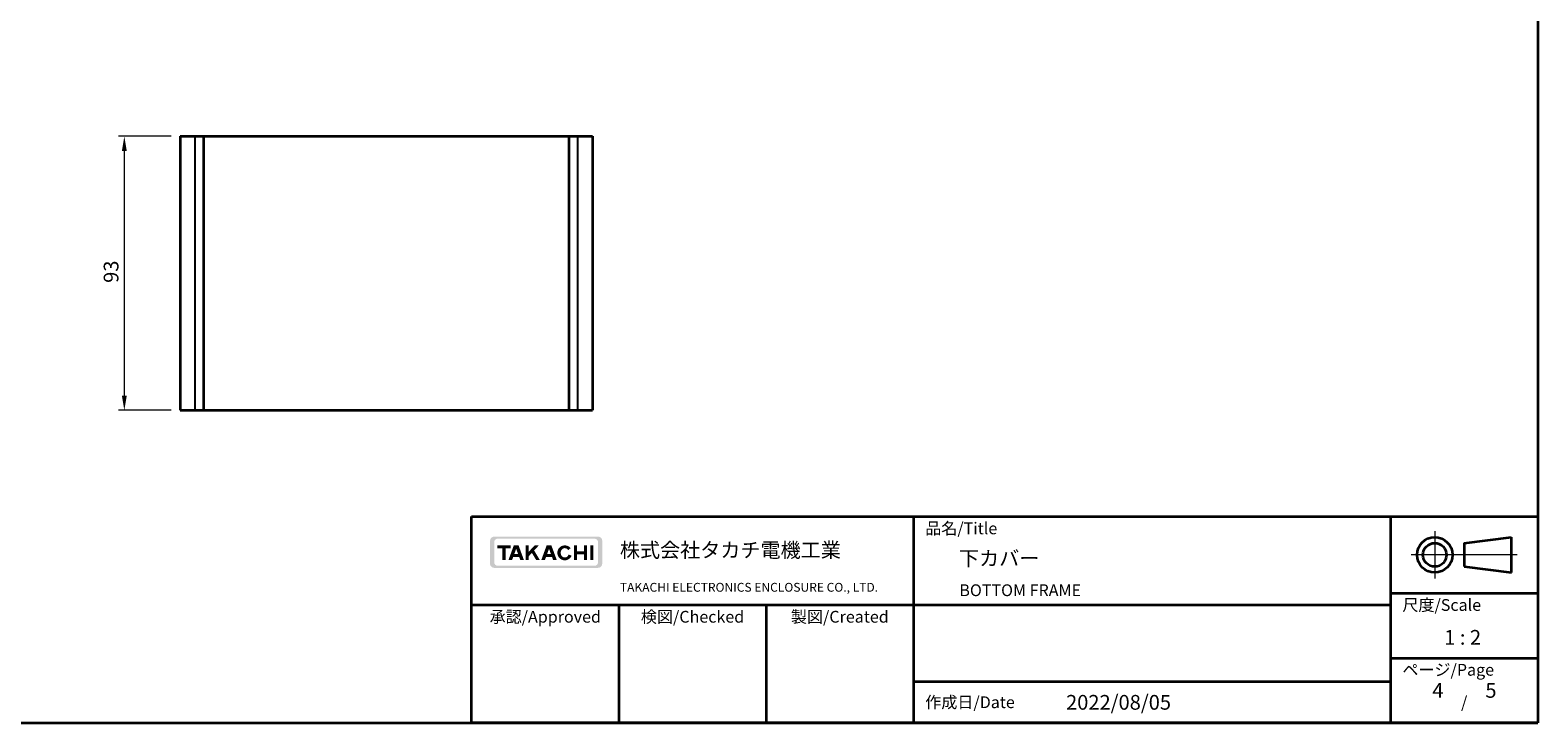
# Model space of a CAD drawing. Units: millimetres. Extents: x 29 to 3979, y 16 to 718.
# Drawn here: x 2871 to 3382, y 16 to 251 of the extents above; entities that cross this region are included whole.
import ezdxf

# ---------------------------------------------------------------- set-up
doc = ezdxf.new("R2010")
doc.units = ezdxf.units.MM
doc.header["$LTSCALE"] = 2
doc.layers.get('Defpoints').update_dxf_attribs({"lineweight": 25})
for name, color, linetype, lineweight in [('Border (ISO)', 7, 'Continuous', 35), ('Dimension (ISO)', 7, 'Continuous', 18), ('Dimension (ISO) @ 1', 7, 'Continuous', 18), ('Hatch (ISO)', 1, 'Continuous', 18), ('Title (ISO)', 7, 'Continuous', 35), ('Visible (ISO)', 7, 'Continuous', 35), ('Visible Narrow (ISO)', 7, 'Continuous', 25)]:
    doc.layers.add(name, color=color, linetype=linetype, lineweight=lineweight)
doc.styles.add('Note Text (TK)', font='MS PGothic.ttf')
doc.styles.add('文字スタイル67', font='arial.ttf')
doc.dimstyles.new('Default - Method 1b (TK)', dxfattribs={"dimscale": 2, "dimtxt": 2.5, "dimasz": 2.5, "dimexe": 1, "dimexo": 1.499999999999999, "dimgap": 1, "dimtad": 1, "dimtoh": 1, "dimrnd": 1e-08, "dimdsep": 46, "dimtxsty": 'Note Text (TK)', "dimcen": 0.09, "dimdle": 5, "dimclrd": 100, "dimclre": 100, "dimclrt": 7, "dimadec": 1, "dimazin": 1, "dimtfac": 1, "dimtmove": 0, "dimatfit": 3, "dimfxl": 1, "dimtolj": 1, "dimlwd": -1, "dimlwe": -1, "dimarcsym": 0})

# ---------------------------------------------------------------- blocks, each defined once
blk = doc.blocks.new('図面枠 tk図枠')
at = {"layer": 'Border (ISO)'}
for p in [(405.4999999999999, 289), (14.50000000000001, 8.000000000000007)]:
    blk.add_line(p, (405.4999999999999, 8.000000000000007), dxfattribs=at)
blk = doc.blocks.new('表題欄 tk表題欄')
at = {"layer": 'Hatch (ISO)'}
h = blk.add_hatch(color=256, dxfattribs=at)
edge = h.paths.add_edge_path(flags=0)
edge.add_arc((95.57537688673352, 236.2990653650367), 0.5958259999999996, 269.9999999999897, 360)
edge.add_line((96.17120288673351, 236.2990653650368), (96.17120288673348, 239.7107813650365))
edge.add_arc((95.5753768867335, 239.7107813650366), 0.5958259999999996, 0, 90.0000000000068)
edge.add_line((95.57537688673342, 240.3066073650366), (79.13710888673356, 240.3066073650366))
edge.add_arc((79.13710888673353, 239.7107813650366), 0.5958259999999996, 89.99999999999744, 180)
edge.add_line((78.54128288673353, 239.7107813650365), (78.54128288673331, 236.2990653650368))
edge.add_arc((79.13710888673332, 236.2990653650365), 0.5958259999999996, 180, 270.0000000000231)
edge.add_line((79.13710888673356, 235.7032393650365), (95.57537688673342, 235.7032393650367))
edge = h.paths.add_edge_path()
edge.add_line((77.83935088673357, 239.9556413650366), (77.83935088673357, 236.0542053650368))
edge.add_arc((78.54128288673346, 236.0542053650367), 0.7019319999998935, 180, 270.0000000000087)
edge.add_line((78.54128288673357, 235.3522733650368), (96.17120288673352, 235.3522733650368))
edge.add_arc((96.17120288673351, 236.0542053650367), 0.7019319999998921, 270, 360)
edge.add_line((96.8731348867334, 236.0542053650368), (96.87313488673352, 239.9556413650366))
edge.add_arc((96.1712028867336, 239.9556413650367), 0.7019319999998921, 0, 90.00000000000873)
edge.add_line((96.17120288673348, 240.6575733650367), (78.54128288673357, 240.6575733650366))
edge.add_arc((78.54128288673357, 239.9556413650366), 0.7019319999999984, 90, 180)
for points in [[(79.07181288673355, 239.1476033650369), (79.07181288673355, 238.6578833650367), (79.92066088673353, 238.6578833650367), (79.92066088673353, 236.6581933650368), (80.50832488673353, 236.6581933650368), (80.50832488673353, 238.6578833650367), (81.35717288673355, 238.6578833650367), (81.35717288673355, 239.1476033650369)], [(85.68407849525303, 236.6581933650368), (84.9434673993943, 237.8918698287545), (84.41792288673358, 237.3246628822781), (84.41792288673358, 236.6581933650368), (83.89555488673355, 236.6581933650368), (83.89555488673355, 239.1476033650369), (84.41792288673358, 239.1476033650369), (84.41792288673358, 238.0993979968839), (85.38913556809511, 239.1476033650369), (86.10696490847272, 239.1476033650369), (85.31925422435492, 238.2974470774499), (86.30334488673353, 236.6581933650368)], [(92.09142939614459, 239.1476033650369), (92.09142939614459, 236.6581933650368), (92.60971639614465, 236.6581933650368), (92.60971639614465, 237.6580383650368), (93.76872039614462, 237.6580383650368), (93.76872039614462, 236.6581933650368), (94.28700739614459, 236.6581933650368), (94.28700739614459, 239.1476033650369), (93.76872039614462, 239.1476033650369), (93.76872039614462, 238.1477583650367), (92.60971639614465, 238.1477583650367), (92.60971639614465, 239.1476033650369)], [(94.84202339614467, 239.1476033650369), (94.84202339614467, 236.6581933650368), (95.36439139614473, 236.6581933650368), (95.36439139614473, 239.1476033650369)]]:
    blk.add_hatch(color=256, dxfattribs=at).paths.add_polyline_path(points)
h = blk.add_hatch(color=256, dxfattribs=at)
h.paths.add_polyline_path([(82.59020695886475, 237.7110913650368), (81.95242681460243, 237.7110913650368), (82.27131688673356, 238.5794973650367)], flags=0)
h.paths.add_polyline_path([(82.77903014574996, 237.1968853650368), (81.76360362771717, 237.1968853650368), (81.56578886050404, 236.6581933650368), (80.94907288673355, 236.6581933650368), (81.86321688673357, 239.1476033650369), (82.67941688673353, 239.1476033650369), (83.59356088673351, 236.6581933650368), (82.97684491296302, 236.6581933650368)])
h = blk.add_hatch(color=256, dxfattribs=at)
h.paths.add_polyline_path([(87.52707281460246, 237.7110913650368), (88.16485295886469, 237.7110913650368), (87.84596288673359, 238.5794973650367)], flags=0)
h.paths.add_polyline_path([(87.14043486050403, 236.6581933650368), (87.3382496277172, 237.1968853650368), (88.35367614574989, 237.1968853650368), (88.551490912963, 236.6581933650368), (89.16820688673343, 236.6581933650368), (88.25406288673352, 239.1476033650369), (87.43786288673356, 239.1476033650369), (86.52371888673358, 236.6581933650368)])
h = blk.add_hatch(color=256, dxfattribs=at)
edge = h.paths.add_edge_path()
edge.add_arc((90.52309888673334, 237.9028983650369), 1.273272000000011, 38.55054079078439, 336.5820184016556)
edge.add_line((91.69149139614446, 237.3968543650369), (91.17255542714857, 237.6216113977801))
edge.add_ellipse((90.52309888673352, 237.9028983650369), major_axis=(0, -0.7998759999999119), ratio=0.8673469387756529, start_angle=128.5505407907963, end_angle=426.582018401653, ccw=False)
edge.add_line((91.09381514418376, 238.3576891122095), (91.51887237036831, 238.6964075050431))
at = {"layer": 'Title (ISO)'}
for p, q in [((74.70882392282105, 244.052739026017), (255.7088239228211, 244.052739026017)), ((74.70882392282105, 209.052739026017), (74.70882392282105, 244.052739026017)), ((149.7088239228211, 244.052739026017), (149.7088239228211, 209.052739026017)), ((230.7088239228211, 244.052739026017), (230.7088239228211, 209.052739026017)), ((255.7088239228211, 244.052739026017), (255.7088239228211, 209.052739026017)), ((243.2088239228211, 239.552739026017), (251.2088239228211, 240.5527390260171)), ((243.2088239228211, 239.552739026017), (243.2088239228211, 235.552739026017)), ((251.2088239228211, 234.552739026017), (251.2088239228211, 240.5527390260171)), ((243.2088239228211, 235.552739026017), (251.2088239228211, 234.552739026017)), ((230.7088239228211, 231.052739026017), (255.7088239228211, 231.052739026017)), ((74.70882392282105, 229.052739026017), (230.7088239228211, 229.052739026017)), ((99.70882392282108, 229.052739026017), (99.70882392282108, 209.052739026017)), ((124.708823922821, 229.052739026017), (124.708823922821, 209.052739026017)), ((230.7088239228211, 220.052739026017), (255.7088239228211, 220.052739026017)), ((149.7088239228211, 216.052739026017), (230.7088239228211, 216.052739026017)), ((255.7088239228211, 209.052739026017), (74.70882392282105, 209.052739026017))]:
    blk.add_line(p, q, dxfattribs=at)
at = {"layer": 'Title (ISO)', "color": 4, "linetype": 'Continuous', "lineweight": 18}
for p, q in [((238.2088239228211, 241.552739026017), (238.2088239228211, 233.552739026017)), ((252.2088239228211, 237.552739026017), (234.2088239228211, 237.552739026017))]:
    blk.add_line(p, q, dxfattribs=at)
at = {"layer": 'Title (ISO)'}
for radius in [3, 2]:
    blk.add_circle((238.2088239228211, 237.552739026017), radius, dxfattribs=at)
at = {"layer": 'Title (ISO)', "color": 1, "char_height": 2.000000029802322, "line_spacing_factor": 1.5, "style": 'Note Text (TK)'}
for s, insert, attachment_point in [('\\fＭＳ Ｐゴシック|b0|i0;{\\H2.0000;品名/Title}', (151.708823922821, 242.052739026017), 4), ('\\fＭＳ Ｐゴシック|b0|i0;{\\H2.0000;承認/Approved}', (87.20882392282108, 227.052739026017), 5), ('\\fＭＳ Ｐゴシック|b0|i0;{\\H2.0000;検図/Checked}', (112.208823922821, 227.052739026017), 5), ('\\fＭＳ Ｐゴシック|b0|i0;{\\H2.0000;製図/Created}', (137.2088239228211, 227.052739026017), 5), ('\\fＭＳ Ｐゴシック|b0|i0;{\\H2.0000;尺度/Scale}', (232.7088239228211, 229.052739026017), 4), ('\\fＭＳ Ｐゴシック|b0|i0;{\\H2.0000;ページ/Page}', (232.7088239228211, 218.052739026017), 4), ('\\fＭＳ Ｐゴシック|b0|i0;{\\H2.0000;作成日/Date}', (151.708823922821, 212.552739026017), 4)]:
    blk.add_mtext(s, dxfattribs=dict(at, insert=insert, attachment_point=attachment_point))
at = {"layer": 'Title (ISO)', "color": 7, "line_spacing_factor": 1.5, "style": 'Note Text (TK)'}
for s, insert, char_height, attachment_point in [('株式会社タカチ電機工業', (99.87313488673345, 238.052739026017), 2.5, 4), ('\\fArial|b0|i0;{\\H1.4986;TAKACHI ELECTRONICS ENCLOSURE CO., LTD.}', (99.87313488673342, 232.052739026017), 1.49859994649887, 4), ('\\fＭＳ Ｐゴシック|b0|i0;{\\H2.0000;/}', (243.2088239228211, 212.5527390260171), 2.000000029802322, 5)]:
    blk.add_mtext(s, dxfattribs=dict(at, insert=insert, char_height=char_height, attachment_point=attachment_point))
at = {"layer": 'Title (ISO)', "color": 7}
for tag, p, height, style in [('<品名>_001', (157.5525739228211, 235.8169435714716), 2.5, 'Note Text (TK)'), ('<Title>_001', (157.4796288307291, 230.5520568828656), 2.000000029802322, '文字スタイル67'), ('<尺度>_001', (239.274164831912, 222.2814322078352), 2.5, 'Note Text (TK)'), ('作成日_001', (175.6392216500938, 211.2814322078352), 2.5, 'Note Text (TK)'), ('<ページ_No.>_001', (237.9488807410029, 211.3027390260171), 2.5, 'Note Text (TK)'), ('<総ページ数>_001', (246.7997330137301, 211.3027390260171), 2.5, 'Note Text (TK)')]:
    blk.add_attdef(tag, p, '', height=height, dxfattribs=dict(at, style=style))
blk = doc.blocks.new('*D53')
at = {"layer": 'Defpoints', "color": 0}
for p in [(2921.499999999933, 215.0708136598753), (2902.584649349366, 122.0708136598752), (2921.499999999933, 122.0708136598752)]:
    blk.add_point(p, dxfattribs=at)
at = {"layer": 'Dimension (ISO)', "color": 100}
for p, q in [((2918.499999999933, 215.0708136598753), (2900.584649349367, 215.0708136598753)), ((2902.584649349366, 210.0708136598753), (2902.584649349366, 127.0708136598752)), ((2918.499999999933, 122.0708136598752), (2900.584649349367, 122.0708136598752))]:
    blk.add_line(p, q, dxfattribs=at)
for points in [[(2901.751316016033, 210.0708136598753), (2903.4179826827, 210.0708136598753), (2902.584649349366, 215.0708136598753)], [(2901.751316016033, 127.0708136598752), (2903.4179826827, 127.0708136598752), (2902.584649349366, 122.0708136598752)]]:
    blk.add_solid(points, dxfattribs=at)
at = {"layer": 'Dimension (ISO)', "color": 7, "insert": (2898.084649349366, 165.3179727507842), "char_height": 5, "attachment_point": 4, "rotation": 90, "style": 'Note Text (TK)'}
blk.add_mtext('\\A1;93', dxfattribs=at)

msp = doc.modelspace()

# ---------------------------------------------------------------- linework, layer by layer
at = {"layer": 'Visible (ISO)'}
for p, q in [((2921.499999999932, 215.0708136598338), (3061.49999999988, 215.0708136598752)), ((2921.499999999932, 215.0708136598752), (2921.499999999932, 122.0708136598752)), ((2929.499999999932, 215.0708136598737), (2929.499999999932, 122.0708136598737)), ((3053.49999999988, 215.0708136598737), (3053.49999999988, 122.0708136598737)), ((3061.49999999988, 215.0708136598752), (3061.49999999988, 122.0708136598752)), ((2921.499999999932, 122.070813659833), (3061.49999999988, 122.0708136598752))]:
    msp.add_line(p, q, dxfattribs=at)
at = {"layer": 'Visible Narrow (ISO)'}
for p, q in [((2926.499999999937, 215.0708136598737), (2926.499999999937, 122.0708136598737)), ((3056.499999999875, 215.0708136598737), (3056.499999999875, 122.0708136598737))]:
    msp.add_line(p, q, dxfattribs=at)

# ---------------------------------------------------------------- block references
at = {"xscale": 2, "yscale": 2, "zscale": 2}
msp.add_blockref('図面枠 tk図枠', (2571.5, 2.84e-14), dxfattribs=at)
ref = msp.add_blockref('表題欄 tk表題欄', (2871.082352154358, -402.1054780520341), dxfattribs=dict(xscale=2, yscale=2, zscale=2))
ref.add_attrib('<品名>_001', '下カバー', (3185.960227272728, 69.34375000000006), dxfattribs={"layer": 'Title (ISO)', "color": 7, "height": 5, "style": 'Note Text (TK)'})
ref.add_attrib('<尺度>_001', '1 : 2', (3350.710227272728, 42.51420454545464), dxfattribs={"layer": 'Title (ISO)', "color": 7, "height": 5, "style": 'Note Text (TK)'})
ref.add_attrib('作成日_001', '2022/08/05', (3222.318181818182, 20.45738636363644), dxfattribs={"layer": 'Title (ISO)', "color": 7, "height": 5, "style": 'Note Text (TK)'})
ref.add_attrib('<Title>_001', 'BOTTOM FRAME', (3186.090723049836, 58.99863571369717), dxfattribs={"layer": 'Title (ISO)', "color": 7, "height": 4.000000059604644, "style": '文字スタイル67'})
ref.add_attrib('<ページ_No.>_001', '4', (3346.667613636364, 24.50000000000006), dxfattribs={"layer": 'Title (ISO)', "color": 7, "height": 5, "style": 'Note Text (TK)'})
ref.add_attrib('<総ページ数>_001', '5', (3364.681818181818, 24.50000000000006), dxfattribs={"layer": 'Title (ISO)', "color": 7, "height": 5, "style": 'Note Text (TK)'})

# ---------------------------------------------------------------- dimensions: what is measured, and where the dimension line sits
at = {"layer": 'Dimension (ISO) @ 1', "color": 100}
dim = msp.add_linear_dim(base=(2902.584649349366, 122.0708136598752), p1=(2921.499999999932, 215.0708136598752), p2=(2921.499999999932, 122.0708136598752), angle=90, dimstyle='Default - Method 1b (TK)', override={"dimscale": 1, "dimtxt": 5, "dimasz": 5, "dimexe": 2, "dimexo": 2.999999999999999, "dimgap": 2, "dimtoh": 0, "dimdec": 2, "dimcen": 0.18, "dimtp": 0, "dimtm": 0, "dimtdec": 2, "dimtix": 0, "dimtofl": 0, "dimtmove": 0, "dimatfit": 1}, dxfattribs=at)
dim.commit()
dim.dimension.update_dxf_attribs({"geometry": '*D53', "text_midpoint": (2902.584649349366, 168.5708136598752), "dimtype": 128})

doc.saveas('drawing.dxf')
